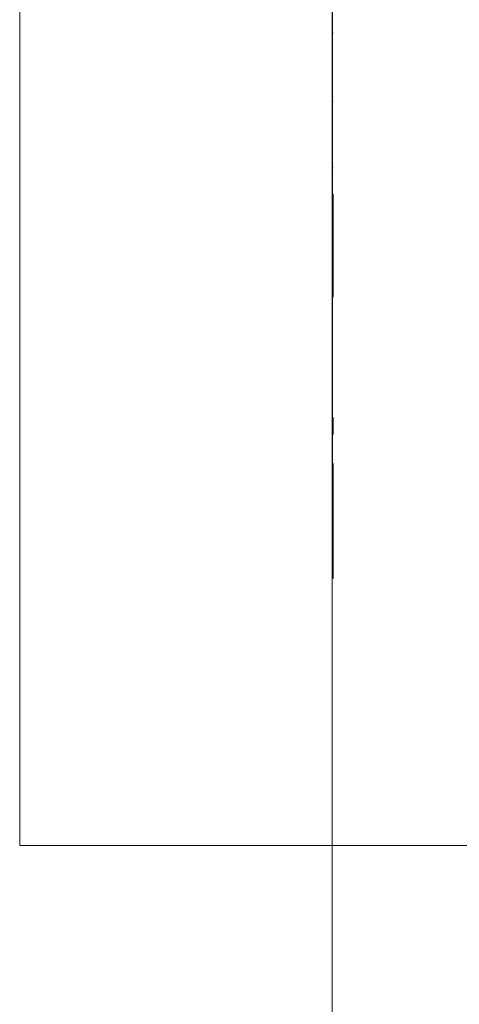
# Model space of a CAD drawing. Extents: x 59 to 176, y 12 to 157.
# Drawn here: x 89 to 90, y 123 to 125 of the extents above; entities that cross this region are included whole.
import ezdxf

# ---------------------------------------------------------------- set-up
doc = ezdxf.new("R2010")
doc.units = 0
doc.header["$MEASUREMENT"] = 0
doc.layers.add('08 INCH RH', color=3, linetype='CONTINUOUS')
doc.layers.add('A3-000399', color=42, linetype='CONTINUOUS')

msp = doc.modelspace()

# ---------------------------------------------------------------- linework, layer by layer
at = {"layer": '08 INCH RH', "linetype": 'Continuous', "lineweight": 15}
for p, q in [((89.56764, 127.54232), (89.56764, 124.04232)), ((89.56864, 127.26232), (89.56864, 124.32232)), ((89.56964, 124.99125), (89.56864, 124.99125)), ((89.56964, 124.87227), (89.56864, 124.87227)), ((89.56964, 124.75621), (89.56864, 124.75621)), ((89.56964, 124.71081), (89.56864, 124.71081)), ((89.56964, 124.68944), (89.56964, 124.71081)), ((89.56964, 124.68944), (89.56864, 124.68944)), ((89.56964, 124.53636), (89.56964, 124.68944)), ((89.56964, 124.53636), (89.56864, 124.53636)), ((89.56964, 124.53185), (89.56864, 124.53185)), ((89.56964, 124.53185), (89.56964, 124.53636)), ((89.56964, 124.32232), (89.56864, 124.32232)), ((89.56964, 124.32232), (89.56964, 124.29232)), ((89.56964, 124.29232), (89.56864, 124.29232)), ((89.56864, 124.29232), (89.56864, 124.24232)), ((89.56964, 124.24232), (89.56864, 124.24232)), ((89.56964, 124.24232), (89.56964, 124.04232)), ((89.56764, 122.07077), (89.56764, 124.04232)), ((89.56964, 124.04232), (89.56764, 124.04232))]:
    msp.add_line(p, q, dxfattribs=at)
at = {"layer": 'A3-000399', "linetype": 'Continuous', "lineweight": 15}
for p, q in [((89.0241, 132.57766), (89.0241, 123.57766)), ((89.0241, 123.57766), (105.0241, 123.57766))]:
    msp.add_line(p, q, dxfattribs=at)

doc.saveas('drawing.dxf')
